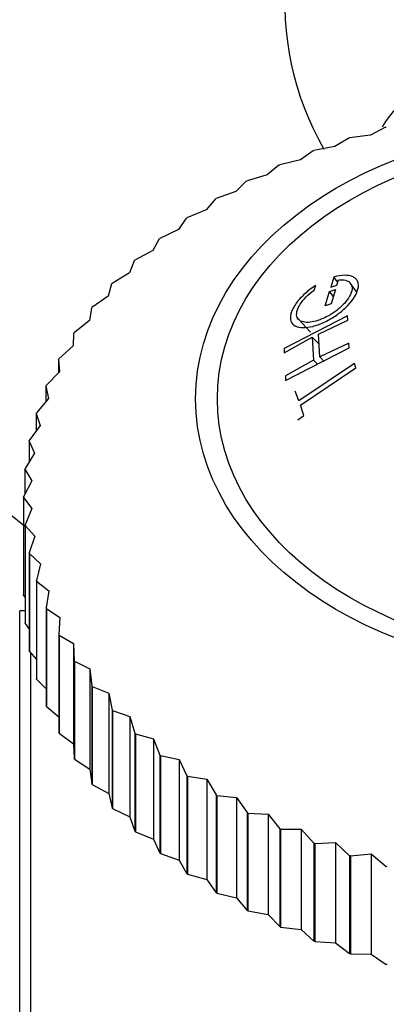
# Model space of a CAD drawing. Units: millimetres. Extents: x 0 to 1398, y 0 to 1964.
# Drawn here: x 368 to 377, y 1426 to 1451 of the extents above; entities that cross this region are included whole.
import ezdxf
from ezdxf import colors
from ezdxf.entities.mleader import LeaderData, LeaderLine
from ezdxf.math import Vec2, Vec3

# ---------------------------------------------------------------- set-up
doc = ezdxf.new("R2010")
doc.units = ezdxf.units.MM
doc.layers.add('DV4_Défaut', color=7, linetype='Continuous')
doc.layers.add('Défaut', color=7, linetype='Continuous')

# ---------------------------------------------------------------- blocks, each defined once
blk = doc.blocks.new('_DOT')
at = {"color": 0}
blk.add_line((0, 0), (-1, 0), dxfattribs=at)
at = {"color": 0, "const_width": 0.333}
blk.add_lwpolyline([(-0.1665, 0, 1), (0.1665, 0, 1)], format="xyb", close=True, dxfattribs=at)
blk = doc.blocks.new('SE3')
at = {"layer": 'DV4_Défaut', "color": 7, "linetype": 'Continuous'}
for p, q in [((377.031, 1448.232), (376.65, 1448.034)), ((377.031, 1448.232), (377.052, 1448.238)), ((376.102, 1447.959), (375.748, 1447.742)), ((376.102, 1447.959), (376.123, 1447.965)), ((376.65, 1448.034), (376.123, 1447.965)), ((375.748, 1447.742), (375.222, 1447.647)), ((375.203, 1447.639), (374.878, 1447.406)), ((375.203, 1447.639), (375.222, 1447.647)), ((374.338, 1447.275), (374.043, 1447.026)), ((374.338, 1447.275), (374.357, 1447.284)), ((374.878, 1447.406), (374.357, 1447.284)), ((374.043, 1447.026), (373.53, 1446.878)), ((373.512, 1446.868), (373.249, 1446.605)), ((373.512, 1446.868), (373.53, 1446.878)), ((372.729, 1446.421), (372.5, 1446.145)), ((372.729, 1446.421), (372.746, 1446.431)), ((373.249, 1446.605), (372.746, 1446.431)), ((371.994, 1445.935), (371.799, 1445.649)), ((371.994, 1445.935), (372.01, 1445.946)), ((372.5, 1446.145), (372.01, 1445.946)), ((371.309, 1445.413), (371.324, 1445.425)), ((371.799, 1445.649), (371.324, 1445.425)), ((371.309, 1445.413), (371.15, 1445.118)), ((371.15, 1445.118), (370.692, 1444.871)), ((370.679, 1444.858), (370.556, 1444.556)), ((370.679, 1444.858), (370.692, 1444.871)), ((370.556, 1444.556), (370.118, 1444.286)), ((375.729, 1444.447), (375.646, 1444.192)), ((375.826, 1444.316), (375.729, 1444.447)), ((370.106, 1444.273), (370.02, 1443.965)), ((370.106, 1444.273), (370.118, 1444.286)), ((375.228, 1444.114), (375.266, 1444.233)), ((375.646, 1444.192), (375.803, 1444.243)), ((375.803, 1444.243), (375.844, 1444.374)), ((376.306, 1444.065), (376.148, 1444.286)), ((370.02, 1443.965), (369.605, 1443.674)), ((375.502, 1443.718), (375.613, 1444.086)), ((375.613, 1444.086), (375.769, 1444.137)), ((375.715, 1443.956), (375.613, 1444.086)), ((375.769, 1444.137), (375.659, 1443.77)), ((375.659, 1443.77), (375.502, 1443.718)), ((369.594, 1443.66), (369.545, 1443.349)), ((369.594, 1443.66), (369.605, 1443.674)), ((376.072, 1443.464), (374.465, 1442.641)), ((376.077, 1443.356), (376.072, 1443.464)), ((369.545, 1443.349), (369.154, 1443.038)), ((374.836, 1443.372), (375.134, 1443.058)), ((375.34, 1443.008), (376.077, 1443.356)), ((369.145, 1443.023), (369.134, 1442.711)), ((369.145, 1443.023), (369.154, 1443.038)), ((375.368, 1442.428), (375.34, 1443.008)), ((369.134, 1442.711), (368.769, 1442.38)), ((374.47, 1442.534), (375.18, 1442.926)), ((375.352, 1442.748), (375.18, 1442.926)), ((375.18, 1442.926), (375.208, 1442.346)), ((376.106, 1442.777), (375.368, 1442.428)), ((376.112, 1442.658), (376.106, 1442.777)), ((374.465, 1442.641), (374.47, 1442.534)), ((374.504, 1441.835), (376.112, 1442.658)), ((368.761, 1442.366), (368.769, 1442.38)), ((368.761, 1442.366), (368.761, 1442.026)), ((368.761, 1442.366), (368.788, 1442.053)), ((375.208, 1442.346), (374.499, 1441.954)), ((376.245, 1442.262), (374.84, 1441.32)), ((375.312, 1442.248), (375.208, 1442.346)), ((375.482, 1442.317), (375.368, 1442.428)), ((376.283, 1442.152), (376.245, 1442.262)), ((368.788, 1442.053), (368.451, 1441.705)), ((374.499, 1441.954), (374.504, 1441.835)), ((374.878, 1441.21), (376.283, 1442.152)), ((368.445, 1441.69), (368.451, 1441.705)), ((368.445, 1441.69), (368.445, 1441.304)), ((368.445, 1441.69), (368.509, 1441.38)), ((374.84, 1441.32), (374.751, 1441.564)), ((368.509, 1441.38), (368.202, 1441.015)), ((374.967, 1440.952), (374.878, 1441.21)), ((368.197, 1441), (368.202, 1441.015)), ((368.197, 1441), (368.197, 1440.555)), ((368.197, 1441), (368.299, 1440.694)), ((374.812, 1440.836), (374.967, 1440.952)), ((368.299, 1440.694), (368.023, 1440.315)), ((368.02, 1440.299), (368.023, 1440.315)), ((368.02, 1440.299), (368.02, 1439.776)), ((368.02, 1440.299), (368.158, 1440)), ((368.158, 1440), (367.916, 1439.607)), ((367.914, 1439.592), (367.916, 1439.607)), ((367.914, 1439.592), (367.914, 1438.963)), ((367.914, 1439.592), (368.088, 1439.3)), ((368.088, 1439.3), (367.88, 1438.896)), ((367.88, 1438.88), (367.88, 1438.896)), ((367.88, 1438.896), (367.88, 1436.421)), ((367.88, 1438.88), (367.88, 1436.405)), ((367.88, 1438.88), (368.089, 1438.598)), ((368.089, 1438.598), (367.916, 1438.185)), ((367.917, 1438.169), (367.916, 1438.185)), ((367.916, 1438.185), (367.916, 1435.71)), ((367.917, 1438.169), (367.917, 1435.694)), ((367.917, 1438.169), (368.161, 1437.898)), ((368.161, 1437.898), (368.023, 1437.477)), ((368.027, 1437.462), (368.023, 1437.477)), ((368.023, 1437.477), (368.023, 1435.002)), ((368.027, 1437.462), (368.027, 1434.987)), ((368.027, 1437.462), (368.303, 1437.204)), ((368.303, 1437.204), (368.202, 1436.777)), ((368.207, 1436.761), (368.202, 1436.777)), ((368.202, 1436.777), (368.202, 1434.302)), ((368.207, 1436.761), (368.207, 1434.286)), ((368.207, 1436.761), (368.514, 1436.519)), ((368.514, 1436.519), (368.451, 1436.087)), ((367.88, 1436.405), (367.88, 1436.421)), ((367.88, 1436.405), (367.916, 1436.347)), ((367.78, 1425.515), (367.78, 1436.014)), ((367.916, 1436.014), (367.78, 1436.014)), ((368.457, 1436.072), (368.451, 1436.087)), ((368.451, 1436.087), (368.451, 1433.612)), ((368.457, 1436.072), (368.457, 1433.597)), ((368.457, 1436.072), (368.795, 1435.845)), ((368.795, 1435.845), (368.769, 1435.412)), ((367.917, 1435.694), (367.916, 1435.71)), ((367.917, 1435.694), (368.023, 1435.55)), ((368.777, 1435.397), (368.769, 1435.412)), ((368.769, 1435.412), (368.769, 1432.937)), ((368.777, 1435.397), (368.777, 1432.922)), ((368.777, 1435.397), (369.142, 1435.188)), ((368.027, 1434.987), (368.023, 1435.002)), ((368.027, 1434.987), (368.202, 1434.784)), ((369.142, 1435.188), (369.142, 1432.653)), ((369.142, 1435.188), (369.154, 1434.754)), ((368.064, 1425.164), (368.064, 1434.943)), ((369.163, 1434.74), (369.154, 1434.754)), ((369.154, 1434.754), (369.154, 1432.279)), ((369.163, 1434.74), (369.163, 1432.265)), ((369.163, 1434.74), (369.555, 1434.55)), ((369.555, 1434.55), (369.555, 1432.015)), ((369.555, 1434.55), (369.605, 1434.118)), ((368.207, 1434.286), (368.202, 1434.302)), ((368.207, 1434.286), (368.451, 1434.045)), ((369.615, 1434.104), (369.605, 1434.118)), ((369.605, 1434.118), (369.605, 1431.643)), ((369.615, 1434.104), (369.615, 1431.629)), ((369.615, 1434.104), (370.031, 1433.935)), ((370.031, 1433.935), (370.031, 1431.399)), ((370.031, 1433.935), (370.118, 1433.506)), ((368.457, 1433.597), (368.451, 1433.612)), ((368.457, 1433.597), (368.769, 1433.332)), ((370.13, 1433.493), (370.118, 1433.506)), ((370.118, 1433.506), (370.118, 1431.031)), ((370.13, 1433.493), (370.13, 1431.018)), ((370.13, 1433.493), (370.568, 1433.345)), ((370.568, 1433.345), (370.568, 1430.809)), ((370.568, 1433.345), (370.692, 1432.921)), ((368.777, 1432.922), (368.769, 1432.937)), ((368.777, 1432.922), (369.142, 1432.653)), ((370.706, 1432.909), (370.692, 1432.921)), ((370.692, 1432.921), (370.692, 1430.446)), ((370.706, 1432.909), (370.706, 1430.434)), ((370.706, 1432.909), (371.164, 1432.783)), ((371.164, 1432.783), (371.164, 1430.248)), ((371.164, 1432.783), (371.324, 1432.367)), ((369.142, 1432.653), (369.154, 1432.279)), ((369.163, 1432.265), (369.154, 1432.279)), ((369.163, 1432.265), (369.555, 1432.015)), ((371.338, 1432.355), (371.324, 1432.367)), ((371.324, 1432.367), (371.324, 1429.892)), ((371.338, 1432.355), (371.338, 1429.88)), ((371.338, 1432.355), (371.814, 1432.254)), ((371.814, 1432.254), (371.814, 1429.718)), ((371.814, 1432.254), (372.01, 1431.846)), ((369.555, 1432.015), (369.605, 1431.643)), ((372.026, 1431.835), (372.01, 1431.846)), ((372.01, 1431.846), (372.01, 1429.371)), ((372.026, 1431.835), (372.026, 1429.36)), ((372.026, 1431.835), (372.516, 1431.758)), ((372.516, 1431.758), (372.516, 1429.222)), ((372.516, 1431.758), (372.746, 1431.361)), ((369.615, 1431.629), (369.605, 1431.643)), ((369.615, 1431.629), (370.031, 1431.399)), ((370.031, 1431.399), (370.118, 1431.031)), ((372.763, 1431.351), (372.746, 1431.361)), ((372.746, 1431.361), (372.746, 1428.886)), ((372.763, 1431.351), (372.763, 1428.876)), ((372.763, 1431.351), (373.267, 1431.299)), ((373.267, 1431.299), (373.267, 1428.763)), ((373.267, 1431.299), (373.53, 1430.915)), ((370.13, 1431.018), (370.118, 1431.031)), ((370.13, 1431.018), (370.568, 1430.809)), ((370.568, 1430.809), (370.692, 1430.446)), ((373.548, 1430.905), (373.53, 1430.915)), ((373.53, 1430.915), (373.53, 1428.44)), ((373.548, 1430.905), (373.548, 1428.43)), ((373.548, 1430.905), (374.061, 1430.879)), ((374.061, 1430.879), (374.061, 1428.343)), ((374.061, 1430.879), (374.357, 1430.509)), ((374.376, 1430.5), (374.357, 1430.509)), ((374.357, 1430.509), (374.357, 1428.034)), ((374.376, 1430.5), (374.376, 1428.025)), ((374.376, 1430.5), (374.897, 1430.5)), ((374.897, 1430.5), (374.897, 1427.964)), ((374.897, 1430.5), (375.222, 1430.145)), ((370.706, 1430.434), (370.692, 1430.446)), ((370.706, 1430.434), (371.164, 1430.248)), ((371.164, 1430.248), (371.324, 1429.892)), ((375.242, 1430.138), (375.222, 1430.145)), ((375.222, 1430.145), (375.222, 1427.671)), ((375.242, 1430.138), (375.768, 1430.164)), ((375.242, 1430.138), (375.242, 1427.663)), ((375.768, 1430.164), (375.768, 1427.629)), ((375.768, 1430.164), (376.123, 1429.827)), ((371.338, 1429.88), (371.324, 1429.892)), ((371.338, 1429.88), (371.814, 1429.718)), ((376.143, 1429.82), (376.123, 1429.827)), ((376.123, 1429.827), (376.123, 1427.352)), ((376.143, 1429.82), (376.671, 1429.873)), ((376.143, 1429.82), (376.143, 1427.345)), ((376.671, 1429.873), (376.671, 1427.338)), ((376.671, 1429.873), (377.052, 1429.555)), ((371.814, 1429.718), (372.01, 1429.371)), ((377.073, 1429.549), (377.052, 1429.555)), ((372.026, 1429.36), (372.01, 1429.371)), ((372.026, 1429.36), (372.516, 1429.222)), ((372.516, 1429.222), (372.746, 1428.886)), ((372.763, 1428.876), (372.746, 1428.886)), ((372.763, 1428.876), (373.267, 1428.763)), ((373.267, 1428.763), (373.53, 1428.44)), ((373.548, 1428.43), (373.53, 1428.44)), ((373.548, 1428.43), (374.061, 1428.343)), ((374.061, 1428.343), (374.357, 1428.034)), ((374.376, 1428.025), (374.357, 1428.034)), ((374.376, 1428.025), (374.897, 1427.964)), ((374.897, 1427.964), (375.222, 1427.671)), ((375.242, 1427.663), (375.222, 1427.671)), ((375.242, 1427.663), (375.768, 1427.629)), ((375.768, 1427.629), (376.123, 1427.352)), ((376.143, 1427.345), (376.123, 1427.352)), ((376.143, 1427.345), (376.671, 1427.338)), ((376.671, 1427.338), (377.052, 1427.08)), ((377.073, 1427.074), (377.052, 1427.08))]:
    blk.add_line(p, q, dxfattribs=at)
for centre, radius, start, end in [((381.98, 1451.412), 7.5, 0, 209.8653), ((363.836, 1418.554), 8, 60.4635, 122.992)]:
    blk.add_arc(centre, radius, start, end, dxfattribs=at)
blk.add_ellipse((381.98, 1446.674), major_axis=(-5.5, 0), ratio=0.707107, start_param=3.534736, end_param=5.867869, dxfattribs=at)
for major_axis in [(-9.75, 0), (-9.2, 0)]:
    blk.add_ellipse((381.98, 1441.371), major_axis=major_axis, ratio=0.707107, dxfattribs=at)
for points, knots in [([(367.925, 1438.134), (367.757, 1438.27), (366.083, 1439.607), (362.659, 1442.149), (357.286, 1445.596), (351.135, 1448.912), (344.18, 1451.959), (336.41, 1454.578), (327.836, 1456.59), (319.349, 1457.682), (311.126, 1457.952), (303.384, 1457.548), (295.167, 1456.405), (290.199, 1455.133), (287.197, 1454.343)], [0, 0, 0, 0, 0.007553, 0.075027, 0.149562, 0.2311559, 0.3198097, 0.4155235, 0.5182906, 0.6281117, 0.7151219, 0.8061053, 0.9010627, 1, 1, 1, 1]), ([(375.266, 1444.233), (375.164, 1444.168), (375.072, 1444.098), (374.908, 1443.949), (374.842, 1443.878), (374.711, 1443.699), (374.666, 1443.616), (374.62, 1443.464), (374.62, 1443.391), (374.657, 1443.282), (374.692, 1443.241), (374.794, 1443.186), (374.865, 1443.171), (375.022, 1443.169), (375.105, 1443.18), (375.235, 1443.213), (375.279, 1443.227), (375.37, 1443.259), (375.411, 1443.276), (375.568, 1443.347), (375.666, 1443.401), (375.848, 1443.523), (375.924, 1443.582), (376.182, 1443.822), (376.301, 1443.994), (376.353, 1444.226), (376.35, 1444.29), (376.314, 1444.367), (376.297, 1444.39), (376.252, 1444.429), (376.219, 1444.448), (376.081, 1444.505), (375.929, 1444.505), (375.729, 1444.447)], [0, 0, 0, 0, 0.0625, 0.0625, 0.125, 0.125, 0.1875, 0.1875, 0.25, 0.25, 0.3125, 0.3125, 0.375, 0.375, 0.4375, 0.4375, 0.46875, 0.46875, 0.5, 0.5, 0.5625, 0.5625, 0.625, 0.625, 0.75, 0.75, 0.8125, 0.8125, 0.84375, 0.84375, 0.875, 0.875, 1, 1, 1, 1]), ([(375.844, 1444.374), (375.913, 1444.381), (375.971, 1444.378), (376.043, 1444.36), (376.064, 1444.352), (376.102, 1444.331), (376.117, 1444.321), (376.2, 1444.234), (376.203, 1444.135), (376.119, 1443.948), (376.081, 1443.887), (376.005, 1443.796), (375.978, 1443.766), (375.916, 1443.705), (375.877, 1443.67), (375.782, 1443.592), (375.715, 1443.544), (375.575, 1443.459), (375.495, 1443.418), (375.281, 1443.33), (375.157, 1443.299), (374.974, 1443.305), (374.923, 1443.316), (374.845, 1443.358), (374.819, 1443.384), (374.782, 1443.47), (374.779, 1443.52), (374.805, 1443.632), (374.836, 1443.698), (374.957, 1443.886), (375.075, 1444.005), (375.228, 1444.114)], [0, 0, 0, 0, 0.0625, 0.0625, 0.09375, 0.09375, 0.125, 0.125, 0.25, 0.25, 0.3125, 0.3125, 0.34375, 0.34375, 0.375, 0.375, 0.4375, 0.4375, 0.5, 0.5, 0.625, 0.625, 0.6875, 0.6875, 0.75, 0.75, 0.8125, 0.8125, 0.875, 0.875, 1, 1, 1, 1])]:
    blk.add_open_spline(points, degree=3, knots=knots, dxfattribs=at)

msp = doc.modelspace()

# ---------------------------------------------------------------- block references
at = {"layer": 'Défaut'}
msp.add_blockref('SE3', (0, 0), dxfattribs=at)

# ---------------------------------------------------------------- leaders
at = {"layer": 'Défaut', "color": 7, "linetype": 'Continuous'}
ml = msp.add_multileader_mtext('Standard', dxfattribs=at)
ml.set_content('{\\pxsm0.9;\\fSolid Edge ISO|b1||i0||c0|p34;\\W1.;07/09/2016\\P}', color=256)
ml.set_leader_properties()
ml.set_arrow_properties(name='DOT')
ml.build(insert=Vec2(0, 0))
ml.multileader.update_dxf_attribs({"leader_type": 0, "dogleg_length": 0, "arrow_head_size": 12})
ctx = ml.context
ctx.base_point, ctx.char_height, ctx.arrow_head_size, ctx.landing_gap_size = Vec3(1310.379, 1948.159), 12, 12, 4.2
notes = []
notes.append((ctx, [(0, (0, 0, 0), (0, 0), (1, 0), 1, [])]))
ctx.mtext.insert = Vec3(1312.379, 1954.279)
for ctx, leaders in notes:
    for number, flags, end, landing, length, lines in leaders:
        leader = LeaderData()
        leader.index, (leader.has_last_leader_line, leader.has_dogleg_vector, leader.attachment_direction) = number, flags
        leader.last_leader_point, leader.dogleg_vector, leader.dogleg_length = Vec3(end), Vec3(landing), length
        for number, points, colour, breaks in lines:
            line = LeaderLine()
            line.index, line.vertices, line.color, line.breaks = number, Vec3.list(points), colors.encode_raw_color(colour), breaks
            leader.lines.append(line)
        ctx.leaders.append(leader)

doc.saveas('drawing.dxf')
